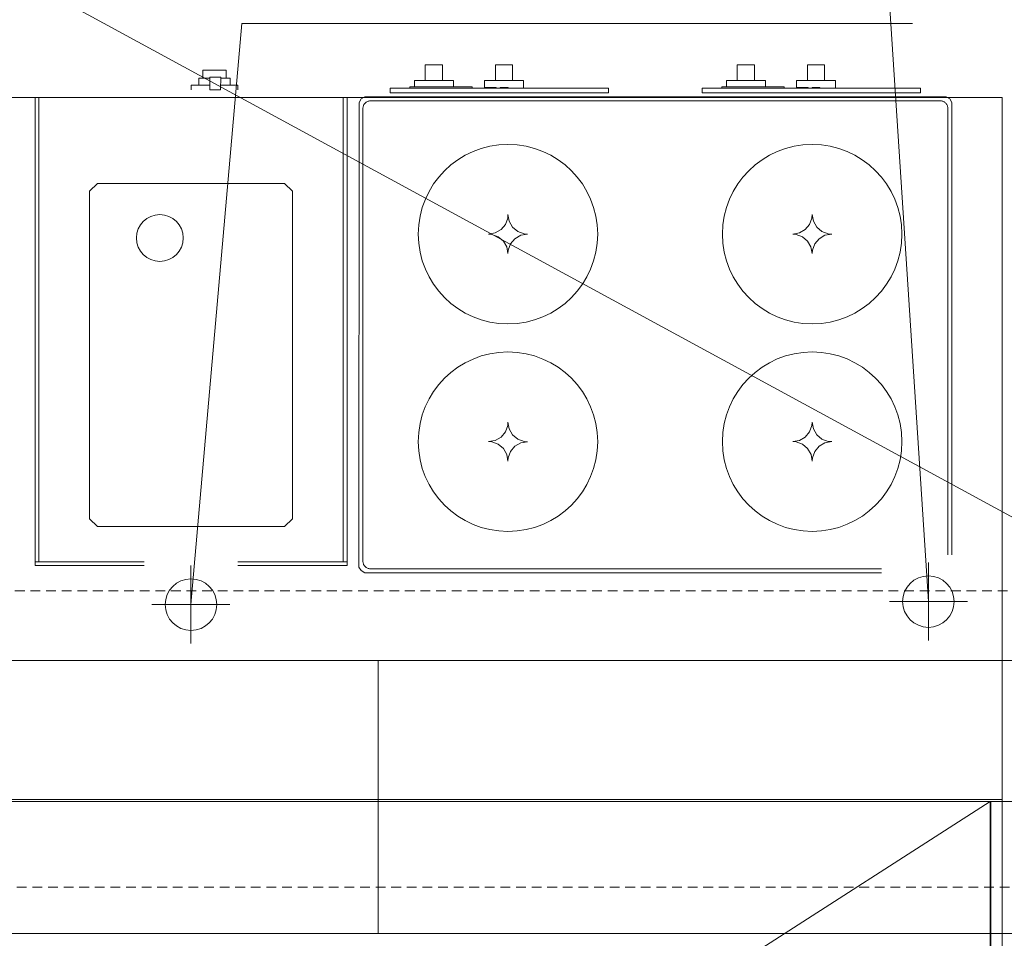
# Model space of a CAD drawing. Units: millimetres. Extents: x 0 to 118930, y 0 to 83700.
# Drawn here: x 45341 to 50391, y 23856 to 28566 of the extents above; entities that cross this region are included whole.
import ezdxf

# ---------------------------------------------------------------- set-up
doc = ezdxf.new("R2010")
doc.units = ezdxf.units.MM
doc.linetypes.add('AUSGEZOGEN', pattern=[0, 0])
doc.linetypes.add('GESTRICHELT', pattern=[80, 50, -30])
for name, color, linetype, lineweight in [('1', 18, 'AUSGEZOGEN', 15), ('2', 1, 'AUSGEZOGEN', 15), ('5', 252, 'AUSGEZOGEN', 15)]:
    doc.layers.add(name, color=color, linetype=linetype, lineweight=lineweight)

msp = doc.modelspace()

# ---------------------------------------------------------------- linework, layer by layer
at = {"layer": '1', "linetype": 'AUSGEZOGEN'}
for p, q in [((34717.22, 34557.07), (53117.15, 24557.05)), ((47421.3, 28334.65), (47421.18, 28254.6)), ((47421.3, 28334.65), (47509.22, 28334.68)), ((47509.22, 28254.68), (47509.22, 28334.68)), ((47781.15, 28334.72), (47869.22, 28334.65)), ((47781.15, 28334.72), (47781.18, 28254.68)), ((47869.17, 28254.65), (47869.22, 28334.65)), ((49021.18, 28334.8), (49109.17, 28334.72)), ((49021.18, 28334.8), (49021.25, 28254.68)), ((49109.25, 28254.72), (49109.17, 28334.72)), ((49381.15, 28334.65), (49469.17, 28334.72)), ((49381.15, 28334.65), (49381.23, 28254.68)), ((49469.15, 28254.65), (49469.17, 28334.72)), ((46279.75, 28307.2), (46399.77, 28307.18)), ((46279.75, 28307.2), (46279.75, 28267.25)), ((46399.77, 28307.18), (46399.9, 28267.18)), ((46219.75, 28231.05), (46315.62, 28231.17)), ((46219.77, 28207.2), (46219.75, 28231.05)), ((46259.7, 28267.18), (46315.75, 28267.05)), ((46259.7, 28267.18), (46259.83, 28231.2)), ((46315.78, 28271.13), (46315.7, 28207.13)), ((46315.78, 28271.13), (46371.9, 28271.08)), ((46371.75, 28207.13), (46371.9, 28271.08)), ((46371.75, 28231.13), (46459.75, 28231.17)), ((46419.83, 28267.18), (46371.85, 28267.18)), ((46419.83, 28231.13), (46419.83, 28267.18)), ((46459.75, 28231.17), (46459.75, 28207.18)), ((47565.1, 28254.68), (47365.25, 28254.57)), ((47365.25, 28254.57), (47365.25, 28222.73)), ((47565.23, 28222.65), (47565.1, 28254.68)), ((47925.17, 28254.68), (47725.17, 28254.72)), ((47725.17, 28254.72), (47725.17, 28214.52)), ((47925.17, 28214.72), (47925.17, 28254.68)), ((48965.25, 28254.72), (48965.17, 28222.67)), ((49165.15, 28254.65), (48965.25, 28254.72)), ((49165.23, 28222.73), (49165.15, 28254.65)), ((49325.23, 28254.68), (49325.15, 28214.72)), ((49525.3, 28254.6), (49325.23, 28254.68)), ((49525.17, 28214.72), (49525.3, 28254.6)), ((46371.75, 28207.13), (46315.7, 28207.13)), ((47241.23, 28214.77), (47241.18, 28190.65)), ((47241.18, 28190.65), (48361.15, 28190.6)), ((48361.25, 28214.72), (47241.23, 28214.77)), ((47341.18, 28214.65), (47341.25, 28222.65)), ((47341.25, 28222.65), (47661.23, 28222.67)), ((47661.23, 28222.67), (47661.23, 28214.72)), ((47785.23, 28218.67), (47725.17, 28218.72)), ((47785.25, 28214.65), (47785.23, 28218.67)), ((47805.23, 28218.58), (47845.3, 28218.52)), ((47805.3, 28214.72), (47805.23, 28218.58)), ((47845.3, 28218.52), (47845.23, 28214.68)), ((48361.15, 28190.6), (48361.25, 28214.72)), ((49961.18, 28214.77), (48841.18, 28214.65)), ((48841.18, 28214.65), (48841.18, 28190.68)), ((48841.18, 28190.68), (49961.23, 28190.73)), ((48941.15, 28214.68), (48941.18, 28222.6)), ((48941.18, 28222.6), (49261.18, 28222.58)), ((49261.18, 28222.58), (49261.18, 28214.68)), ((49385.3, 28218.72), (49325.23, 28218.78)), ((49385.17, 28214.77), (49385.3, 28218.72)), ((49405.23, 28218.6), (49445.17, 28218.6)), ((49405.25, 28214.68), (49405.23, 28218.6)), ((49445.17, 28218.6), (49445.23, 28214.65)), ((49961.23, 28190.73), (49961.18, 28214.77)), ((50379.77, 28167.13), (40779.77, 28167.13)), ((45419.7, 25767.2), (45419.85, 28167.13)), ((45419.85, 28167.13), (47019.75, 28167.25)), ((45439.77, 25787.07), (45439.75, 28167.13)), ((46999.75, 28167.2), (46999.77, 25787.13)), ((47019.75, 28167.25), (47019.7, 25767.07)), ((47081.18, 25760), (47081.23, 28141.28)), ((47081.23, 28141.28), (47091.98, 28159.97)), ((47091.98, 28159.97), (47110.5, 28170.68)), ((47104.98, 28127.6), (47103.65, 28124.4)), ((47106.55, 28130.73), (47104.98, 28127.6)), ((47108.45, 28133.58), (47106.55, 28130.73)), ((47110.57, 28136.48), (47108.45, 28133.58)), ((47110.5, 28170.68), (50091.9, 28170.68)), ((47112.9, 28138.98), (47110.57, 28136.48)), ((47115.45, 28141.25), (47112.9, 28138.98)), ((47118.18, 28143.45), (47115.45, 28141.25)), ((47121.23, 28145.37), (47118.18, 28143.45)), ((47124.22, 28146.98), (47121.23, 28145.37)), ((47127.55, 28148.2), (47124.22, 28146.98)), ((47130.85, 28149.32), (47127.55, 28148.2)), ((47134.3, 28150.12), (47130.85, 28149.32)), ((47137.78, 28150.57), (47134.3, 28150.12)), ((50061.1, 28150.73), (47137.78, 28150.57)), ((50064.7, 28150.48), (50061.1, 28150.73)), ((50068.18, 28150.12), (50064.7, 28150.48)), ((50071.55, 28149.38), (50068.18, 28150.12)), ((50074.83, 28148.27), (50071.55, 28149.38)), ((50078.02, 28146.98), (50074.83, 28148.27)), ((50081.23, 28145.45), (50078.02, 28146.98)), ((50084.1, 28143.47), (50081.23, 28145.45)), ((50086.95, 28141.25), (50084.1, 28143.47)), ((50089.43, 28139), (50086.95, 28141.25)), ((50091.85, 28136.37), (50089.43, 28139)), ((50093.95, 28133.72), (50091.85, 28136.37)), ((50091.9, 28170.68), (50110.55, 28159.97)), ((50095.75, 28130.65), (50093.95, 28133.72)), ((50097.45, 28127.6), (50095.75, 28130.65)), ((50098.82, 28124.4), (50097.45, 28127.6)), ((50110.55, 28159.97), (50121.23, 28141.48)), ((50121.23, 28141.48), (50121.23, 25822.78)), ((50379.83, 24567.25), (50379.77, 28167.13)), ((47101.25, 28114.27), (47101.23, 28110.73)), ((47101.23, 28110.73), (47101.42, 25787.18)), ((47101.82, 28117.67), (47101.25, 28114.27)), ((47102.57, 28121.08), (47101.82, 28117.67)), ((47103.65, 28124.4), (47102.57, 28121.08)), ((50099.9, 28121.13), (50098.82, 28124.4)), ((50100.55, 28117.67), (50099.9, 28121.13)), ((50101.1, 28114.18), (50100.55, 28117.67)), ((50101.02, 25822.67), (50101.25, 28110.73)), ((50101.25, 28110.73), (50101.1, 28114.18)), ((45739.83, 27727.18), (45699.65, 27687.18)), ((45739.83, 27727.18), (46699.83, 27727.2)), ((46699.83, 27727.2), (46739.7, 27687.13)), ((45699.83, 26007.2), (45699.65, 27687.18)), ((46739.7, 27687.13), (46739.7, 26007.13)), ((47831.82, 27516.73), (47843.7, 27549.27)), ((47845.25, 27566.65), (47843.7, 27549.27)), ((47845.25, 27566.65), (47851.25, 27532.47)), ((47851.25, 27532.47), (47868.63, 27502.4)), ((49391.85, 27516.68), (49403.65, 27549.32)), ((49405.17, 27566.73), (49403.65, 27549.32)), ((49405.17, 27566.73), (49411.35, 27532.58)), ((49411.35, 27532.58), (49428.7, 27502.4)), ((47745.23, 27466.65), (47779.38, 27472.67)), ((47779.38, 27472.67), (47809.5, 27490.05)), ((47809.5, 27490.05), (47831.82, 27516.73)), ((47868.63, 27502.4), (47895.35, 27480.08)), ((47895.35, 27480.08), (47927.9, 27468.2)), ((49305.23, 27466.65), (49339.43, 27472.78)), ((49339.43, 27472.78), (49369.38, 27490.2)), ((49369.38, 27490.2), (49391.85, 27516.68)), ((49428.7, 27502.4), (49455.23, 27480.12)), ((49455.23, 27480.12), (49487.9, 27468.2)), ((47745.23, 27466.65), (47762.55, 27465.2)), ((47795.17, 27453.27), (47762.55, 27465.2)), ((47821.82, 27431), (47795.17, 27453.27)), ((47839.22, 27400.88), (47821.82, 27431)), ((47880.95, 27443.32), (47858.63, 27416.68)), ((47911.02, 27460.65), (47880.95, 27443.32)), ((47945.05, 27466.68), (47911.02, 27460.65)), ((47927.9, 27468.2), (47945.05, 27466.68)), ((49305.23, 27466.65), (49322.55, 27465.2)), ((49355.23, 27453.38), (49322.55, 27465.2)), ((49381.9, 27430.93), (49355.23, 27453.38)), ((49399.15, 27400.85), (49381.9, 27430.93)), ((49440.9, 27443.32), (49418.63, 27416.68)), ((49470.95, 27460.65), (49440.9, 27443.32)), ((49505.17, 27466.77), (49470.95, 27460.65)), ((49487.9, 27468.2), (49505.17, 27466.77)), ((47845.25, 27366.73), (47839.22, 27400.88)), ((47845.25, 27366.73), (47846.77, 27384.05)), ((47858.63, 27416.68), (47846.77, 27384.05)), ((49405.17, 27366.68), (49399.15, 27400.85)), ((49405.17, 27366.68), (49406.82, 27384)), ((49418.63, 27416.68), (49406.82, 27384)), ((47831.7, 26452.65), (47843.7, 26485.32)), ((47843.7, 26485.32), (47845.23, 26502.73)), ((47845.23, 26502.73), (47851.3, 26468.58)), ((47851.3, 26468.58), (47868.75, 26438.4)), ((49391.9, 26452.78), (49403.65, 26485.32)), ((49403.65, 26485.32), (49405.25, 26502.67)), ((49405.25, 26502.67), (49411.25, 26468.52)), ((49411.25, 26468.52), (49428.58, 26438.58)), ((47745.23, 26402.78), (47779.35, 26408.8)), ((47779.35, 26408.8), (47809.5, 26426.2)), ((47809.5, 26426.2), (47831.7, 26452.65)), ((47868.75, 26438.4), (47895.17, 26416.05)), ((47895.17, 26416.05), (47927.85, 26404.2)), ((49305.23, 26402.73), (49339.45, 26408.65)), ((49339.45, 26408.65), (49369.62, 26426.08)), ((49369.62, 26426.08), (49391.9, 26452.78)), ((49428.58, 26438.58), (49455.3, 26416)), ((49455.3, 26416), (49487.83, 26404.18)), ((47745.23, 26402.78), (47762.62, 26401.25)), ((47795.38, 26389.27), (47762.62, 26401.25)), ((47821.75, 26367), (47795.38, 26389.27)), ((47839.17, 26336.88), (47821.75, 26367)), ((47880.95, 26379.2), (47858.7, 26352.65)), ((47911.02, 26396.77), (47880.95, 26379.2)), ((47945.1, 26402.67), (47911.02, 26396.77)), ((47927.85, 26404.2), (47945.1, 26402.67)), ((49305.23, 26402.73), (49322.5, 26401.13)), ((49355.3, 26389.25), (49322.5, 26401.13)), ((49381.85, 26367), (49355.3, 26389.25)), ((49399.25, 26336.93), (49381.85, 26367)), ((49440.85, 26379.27), (49418.58, 26352.67)), ((49470.9, 26396.68), (49440.85, 26379.27)), ((49505.25, 26402.78), (49470.9, 26396.68)), ((49487.83, 26404.18), (49505.25, 26402.78)), ((47845.25, 26302.78), (47839.17, 26336.88)), ((47845.25, 26302.78), (47846.65, 26320.05)), ((47858.7, 26352.65), (47846.65, 26320.05)), ((49405.15, 26302.67), (49399.25, 26336.93)), ((49405.15, 26302.67), (49406.65, 26320.05)), ((49418.58, 26352.67), (49406.65, 26320.05)), ((45739.77, 25967.07), (45699.83, 26007.2)), ((46739.7, 26007.13), (46699.77, 25967.27)), ((46699.77, 25967.27), (45739.77, 25967.07)), ((45419.7, 25767.2), (45979.83, 25767.2)), ((45419.77, 25787.18), (45979.85, 25787.18)), ((47019.7, 25767.07), (46459.75, 25767.2)), ((47019.77, 25787.18), (46459.77, 25787.25)), ((47091.95, 25741.45), (47081.18, 25760)), ((47101.42, 25787.18), (47101.77, 25783.72)), ((47101.77, 25783.72), (47102.55, 25780.4)), ((47102.55, 25780.4), (47103.65, 25777)), ((47103.65, 25777), (47105.02, 25773.72)), ((47105.02, 25773.72), (47106.5, 25770.65)), ((47106.5, 25770.65), (47108.42, 25767.78)), ((47108.42, 25767.78), (47110.45, 25765)), ((47110.45, 25765), (47112.9, 25762.45)), ((47112.9, 25762.45), (47115.55, 25760.08)), ((47115.55, 25760.08), (47118.25, 25757.93)), ((47118.25, 25757.93), (47121.15, 25756.05)), ((47121.15, 25756.05), (47124.3, 25754.57)), ((47124.3, 25754.57), (47127.5, 25753.07)), ((47127.5, 25753.07), (47130.78, 25752.05)), ((47130.78, 25752.05), (47134.3, 25751.28)), ((47110.45, 25730.68), (47091.95, 25741.45)), ((47110.45, 25730.68), (49761.23, 25730.68)), ((47134.3, 25751.28), (47137.75, 25750.88)), ((47137.75, 25750.88), (49761.18, 25750.77)), ((40779.9, 25280.93), (47179.77, 25281.08)), ((47179.75, 23881), (47179.77, 25281.08)), ((47179.77, 25281.08), (47179.75, 23881)), ((47179.77, 25281.08), (53179.7, 25280.93)), ((53117.15, 24557.05), (34717.18, 24556.98)), ((50317.43, 24557.07), (34717.42, 24557.05)), ((50379.83, 24567.25), (40779.85, 24567.13)), ((40779.85, 24567.13), (50379.83, 24567.25)), ((50317.43, 24557.07), (43940.02, 20469.08)), ((50317.43, 14557.13), (50317.43, 24557.07)), ((50321.3, 24557.05), (50321.02, 17357.13)), ((53121.23, 24557.05), (50321.3, 24557.05)), ((50379.83, 24567.25), (50379.75, 20967.13)), ((47179.75, 23881), (40779.7, 23881.13)), ((53179.77, 23881.05), (47179.75, 23881))]:
    msp.add_line(p, q, dxfattribs=at)
for centre, radius in [((47845.23, 27466.65), 460), ((49405.17, 27466.68), 460), ((46059.77, 27447.13), 120), ((47845.17, 26402.67), 460), ((49405.23, 26402.73), 460)]:
    msp.add_circle(centre, radius, dxfattribs=at)
at = {"layer": '2', "linetype": 'AUSGEZOGEN'}
for p, q in [((50001.05, 25582.65), (49781.1, 28962.65)), ((46219.62, 25567.13), (46479.62, 28547.13)), ((49919.65, 28547.13), (46479.62, 28547.13)), ((46219.62, 25367.13), (46219.62, 25767.13)), ((50001.05, 25782.65), (50001.05, 25382.65)), ((46019.62, 25567.13), (46419.62, 25567.13)), ((49801.05, 25582.65), (50201.05, 25582.65))]:
    msp.add_line(p, q, dxfattribs=at)
for centre in [(50001.05, 25582.65), (46219.62, 25567.13)]:
    msp.add_circle(centre, 132, dxfattribs=at)
at = {"layer": '5', "linetype": 'GESTRICHELT'}
for p, q in [((15956.85, 25638.05), (53296.85, 25638.05)), ((53296.85, 24118.05), (3139.7, 24118.05))]:
    msp.add_line(p, q, dxfattribs=at)

doc.saveas('drawing.dxf')
